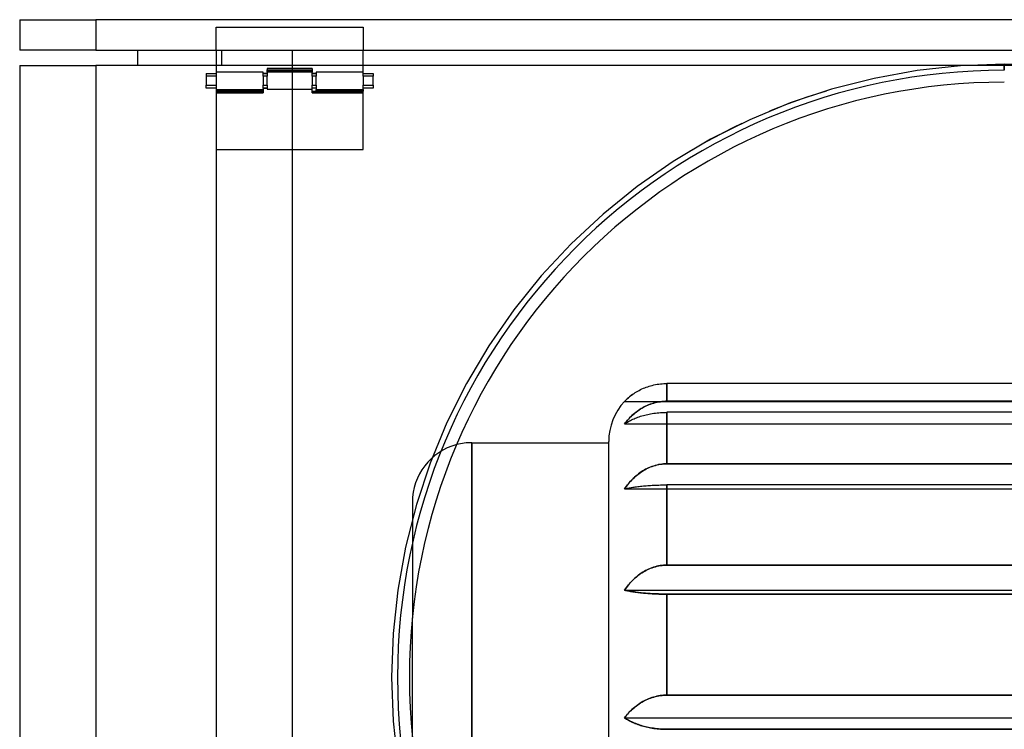
# Model space of a CAD drawing. Units: millimetres. Extents: x -330 to 330, y -256 to 256.
# Drawn here: x -330 to 1, y 18 to 256 of the extents above; entities that cross this region are included whole.
import ezdxf

# ---------------------------------------------------------------- set-up
doc = ezdxf.new("R2010")
doc.units = ezdxf.units.MM
doc.layers.add('MAIN-1', color=7, linetype='Continuous')
doc.layers.add('MAIN-2', color=7, linetype='Continuous')

msp = doc.modelspace()

# ---------------------------------------------------------------- linework, layer by layer
at = {"layer": 'MAIN-1'}
for p, q in [((-330, 256.5), (-304.35, 256.5)), ((-330, 256.5), (-330, 246.24)), ((304.35, 256.5), (-304.35, 256.5)), ((-304.35, 256.5), (-304.35, 246.24)), ((-304.35, 246.24), (-330, 246.24)), ((-304.35, 246.24), (304.35, 246.24)), ((-290.4, 246.24), (-290.4, 241.11)), ((-262.19, 246.24), (-262.19, 241.11)), ((-330, 241.11), (-304.35, 241.11)), ((-330, 241.11), (-330, -256.5)), ((-11.67, 241.11), (-304.35, 241.11)), ((-304.35, 241.11), (-304.35, -256.5)), ((-28.32, 239.4), (-42.79, 236.79)), ((-13.7, 240.98), (-28.32, 239.4)), ((1, 241.5), (-13.7, 240.98)), ((1, 241.49), (1, 241.5)), ((15.7, 240.98), (1, 241.5)), ((1, 241.47), (1, 241.49)), ((1, 241.42), (1, 241.47)), ((1, 241.36), (1, 241.42)), ((1, 241.29), (1, 241.36)), ((1, 241.2), (1, 241.29)), ((1, 241.09), (1, 241.2)), ((1, 240.96), (1, 241.09)), ((1, 240.83), (1, 240.96)), ((1, 240.67), (1, 240.83)), ((1, 240.51), (1, 240.67)), ((1, 240.33), (1, 240.51)), ((1, 240.14), (1, 240.33)), ((1, 239.93), (1, 240.14)), ((1, 239.72), (1, 239.93)), ((1, 239.5), (1, 239.72)), ((-42.79, 236.79), (-57.04, 233.16)), ((-57.04, 233.16), (-70.99, 228.51)), ((-70.99, 228.51), (-84.58, 222.88)), ((-84.58, 222.88), (-97.73, 216.3)), ((-97.73, 216.3), (-110.37, 208.8)), ((-110.37, 208.8), (-122.45, 200.41)), ((-122.45, 200.41), (-133.9, 191.18)), ((-133.9, 191.18), (-144.66, 181.16)), ((-144.66, 181.16), (-154.68, 170.4)), ((-154.68, 170.4), (-163.91, 158.95)), ((-163.91, 158.95), (-172.3, 146.87)), ((-172.3, 146.87), (-179.8, 134.23)), ((-179.8, 134.23), (-186.38, 121.08)), ((-121.27, 132.18), (-120.8, 132.4)), ((-120.8, 132.4), (-120.32, 132.62)), ((-120.32, 132.62), (-119.84, 132.81)), ((-119.84, 132.81), (-119.37, 133)), ((-119.37, 133), (-118.89, 133.17)), ((-118.89, 133.17), (-118.4, 133.33)), ((-118.4, 133.33), (-117.89, 133.48)), ((-117.89, 133.48), (-117.37, 133.62)), ((-117.37, 133.62), (-116.83, 133.75)), ((-116.83, 133.75), (-116.28, 133.86)), ((-116.28, 133.86), (-115.72, 133.96)), ((-115.72, 133.96), (-115.16, 134.05)), ((-115.16, 134.05), (-114.6, 134.12)), ((-114.6, 134.12), (-114.04, 134.17)), ((-114.04, 134.17), (-113.48, 134.21)), ((-113.48, 134.21), (-112.94, 134.23)), ((-112.94, 134.23), (-112.4, 134.24)), ((-112.4, 134.24), (-112.4, 128.27)), ((112.4, 134.24), (-112.4, 134.24)), ((-126.01, 128.85), (-125.68, 129.16)), ((-125.39, 129.42), (-125.82, 129.03)), ((-125.68, 129.16), (-125.35, 129.46)), ((-124.95, 129.8), (-125.39, 129.42)), ((-125.35, 129.46), (-125.01, 129.75)), ((-125.01, 129.75), (-124.65, 130.04)), ((-124.48, 130.17), (-124.95, 129.8)), ((-124.65, 130.04), (-124.28, 130.33)), ((-123.99, 130.54), (-124.48, 130.17)), ((-124.28, 130.33), (-123.89, 130.61)), ((-123.89, 130.61), (-123.48, 130.89)), ((-123.48, 130.89), (-123.06, 131.17)), ((-123.06, 131.17), (-122.63, 131.44)), ((-122.63, 131.44), (-122.18, 131.69)), ((-122.18, 131.69), (-121.73, 131.94)), ((-121.73, 131.94), (-121.27, 132.18)), ((-126.24, 128.63), (-126.65, 128.21)), ((-126.65, 128.21), (-126.33, 128.54)), ((-126.33, 128.54), (-126.01, 128.85)), ((-125.82, 129.03), (-126.24, 128.63)), ((-121.05, 125.82), (-121.53, 125.51)), ((-120.56, 126.1), (-121.05, 125.82)), ((-120.07, 126.37), (-120.56, 126.1)), ((-119.57, 126.61), (-120.07, 126.37)), ((-119.08, 126.84), (-119.57, 126.61)), ((-118.58, 127.05), (-119.08, 126.84)), ((-118.06, 127.26), (-118.58, 127.05)), ((-117.53, 127.44), (-118.06, 127.26)), ((-116.98, 127.61), (-117.53, 127.44)), ((-116.41, 127.77), (-116.98, 127.61)), ((-115.84, 127.9), (-116.41, 127.77)), ((-115.26, 128.02), (-115.84, 127.9)), ((-114.68, 128.11), (-115.26, 128.02)), ((-114.1, 128.18), (-114.68, 128.11)), ((-113.52, 128.23), (-114.1, 128.18)), ((-112.95, 128.26), (-113.52, 128.23)), ((-112.4, 128.27), (-112.95, 128.26)), ((-112.4, 128.27), (112.4, 128.27)), ((-124.95, 122.68), (-125.3, 122.3)), ((-124.58, 123.06), (-124.95, 122.68)), ((-124.19, 123.43), (-124.58, 123.06)), ((-123.78, 123.8), (-124.19, 123.43)), ((-123.36, 124.17), (-123.78, 123.8)), ((-123.48, 122.4), (-123.06, 122.58)), ((-122.92, 124.52), (-123.36, 124.17)), ((-123.06, 122.58), (-122.63, 122.75)), ((-122.47, 124.87), (-122.92, 124.52)), ((-122.63, 122.75), (-122.18, 122.92)), ((-122, 125.2), (-122.47, 124.87)), ((-122.18, 122.92), (-121.73, 123.08)), ((-121.53, 125.51), (-122, 125.2)), ((-121.73, 123.08), (-121.27, 123.23)), ((-121.27, 123.23), (-120.8, 123.37)), ((-120.8, 123.37), (-120.32, 123.51)), ((-120.32, 123.51), (-119.84, 123.63)), ((-119.84, 123.63), (-119.37, 123.75)), ((-119.37, 123.75), (-118.89, 123.86)), ((-118.89, 123.86), (-118.4, 123.96)), ((-118.4, 123.96), (-117.89, 124.06)), ((-117.89, 124.06), (-117.37, 124.15)), ((-117.37, 124.15), (-116.83, 124.23)), ((-116.83, 124.23), (-116.28, 124.31)), ((-116.28, 124.31), (-115.72, 124.37)), ((-115.72, 124.37), (-115.16, 124.43)), ((-115.16, 124.43), (-114.6, 124.47)), ((-114.6, 124.47), (-114.04, 124.51)), ((-114.04, 124.51), (-113.48, 124.53)), ((-113.48, 124.53), (-112.94, 124.54)), ((-112.94, 124.54), (-112.4, 124.55)), ((-112.4, 124.55), (-112.4, 107.24)), ((112.4, 124.55), (-112.4, 124.55)), ((-186.38, 121.08), (-192.01, 107.49)), ((-126.32, 121.1), (-126.65, 120.68)), ((-126.65, 120.68), (-126.33, 120.89)), ((-126.33, 120.89), (-126.01, 121.09)), ((-125.99, 121.52), (-126.32, 121.1)), ((-126.01, 121.09), (-125.68, 121.29)), ((-125.65, 121.92), (-125.99, 121.52)), ((-125.68, 121.29), (-125.35, 121.48)), ((-125.3, 122.3), (-125.65, 121.92)), ((-125.35, 121.48), (-125.01, 121.67)), ((-125.01, 121.67), (-124.65, 121.85)), ((-124.65, 121.85), (-124.28, 122.04)), ((-124.28, 122.04), (-123.89, 122.22)), ((-123.89, 122.22), (-123.48, 122.4)), ((-178, 114.35), (-132, 114.35)), ((-178, 114.35), (-178, -25.65)), ((-132, -25.65), (-132, 114.75)), ((-192.01, 107.49), (-196.66, 93.54)), ((-118.06, 106.12), (-118.58, 105.89)), ((-117.53, 106.32), (-118.06, 106.12)), ((-116.98, 106.51), (-117.53, 106.32)), ((-116.41, 106.69), (-116.98, 106.51)), ((-115.84, 106.83), (-116.41, 106.69)), ((-115.26, 106.96), (-115.84, 106.83)), ((-114.68, 107.07), (-115.26, 106.96)), ((-114.1, 107.15), (-114.68, 107.07)), ((-113.52, 107.2), (-114.1, 107.15)), ((-112.95, 107.23), (-113.52, 107.2)), ((-112.4, 107.24), (-112.95, 107.23)), ((-112.4, 107.24), (112.4, 107.24)), ((-123.36, 102.69), (-123.78, 102.29)), ((-122.92, 103.08), (-123.36, 102.69)), ((-122.47, 103.47), (-122.92, 103.08)), ((-122, 103.83), (-122.47, 103.47)), ((-121.53, 104.19), (-122, 103.83)), ((-121.05, 104.52), (-121.53, 104.19)), ((-120.56, 104.84), (-121.05, 104.52)), ((-120.07, 105.13), (-120.56, 104.84)), ((-119.57, 105.41), (-120.07, 105.13)), ((-119.08, 105.66), (-119.57, 105.41)), ((-118.58, 105.89), (-119.08, 105.66)), ((-125.99, 99.75), (-126.32, 99.3)), ((-125.65, 100.2), (-125.99, 99.75)), ((-125.3, 100.63), (-125.65, 100.2)), ((-124.95, 101.04), (-125.3, 100.63)), ((-124.58, 101.46), (-124.95, 101.04)), ((-124.19, 101.88), (-124.58, 101.46)), ((-124.28, 99.29), (-123.89, 99.36)), ((-123.78, 102.29), (-124.19, 101.88)), ((-123.89, 99.36), (-123.48, 99.42)), ((-123.48, 99.42), (-123.06, 99.48)), ((-123.06, 99.48), (-122.63, 99.54)), ((-122.63, 99.54), (-122.18, 99.59)), ((-122.18, 99.59), (-121.73, 99.65)), ((-121.73, 99.65), (-121.27, 99.7)), ((-121.27, 99.7), (-120.8, 99.75)), ((-120.8, 99.75), (-120.32, 99.8)), ((-120.32, 99.8), (-119.84, 99.84)), ((-119.84, 99.84), (-119.37, 99.88)), ((-119.37, 99.88), (-118.89, 99.92)), ((-118.89, 99.92), (-118.4, 99.96)), ((-118.4, 99.96), (-117.89, 99.99)), ((-117.89, 99.99), (-117.37, 100.02)), ((-117.37, 100.02), (-116.83, 100.05)), ((-116.83, 100.05), (-116.28, 100.07)), ((-116.28, 100.07), (-115.72, 100.1)), ((-115.72, 100.1), (-115.16, 100.12)), ((-115.16, 100.12), (-114.6, 100.13)), ((-114.6, 100.13), (-114.04, 100.14)), ((-114.04, 100.14), (-113.48, 100.15)), ((-113.48, 100.15), (-112.94, 100.16)), ((-112.94, 100.16), (-112.4, 100.16)), ((-112.4, 100.16), (-112.4, 73.21)), ((112.4, 100.16), (-112.4, 100.16)), ((-126.32, 99.3), (-126.65, 98.82)), ((-126.65, 98.82), (-126.33, 98.9)), ((-126.33, 98.9), (-126.01, 98.97)), ((-126.01, 98.97), (-125.68, 99.03)), ((-125.68, 99.03), (-125.35, 99.1)), ((-125.35, 99.1), (-125.01, 99.16)), ((-125.01, 99.16), (-124.65, 99.23)), ((-124.65, 99.23), (-124.28, 99.29)), ((-196.66, 93.54), (-200.29, 79.29)), ((-200.29, 79.29), (-202.9, 64.82)), ((-115.26, 72.92), (-115.84, 72.8)), ((-114.68, 73.03), (-115.26, 72.92)), ((-114.1, 73.11), (-114.68, 73.03)), ((-113.52, 73.16), (-114.1, 73.11)), ((-112.95, 73.2), (-113.52, 73.16)), ((-112.4, 73.21), (-112.95, 73.2)), ((-112.4, 73.21), (112.4, 73.21)), ((-122, 69.8), (-122.47, 69.43)), ((-121.53, 70.15), (-122, 69.8)), ((-121.05, 70.48), (-121.53, 70.15)), ((-120.56, 70.8), (-121.05, 70.48)), ((-120.07, 71.09), (-120.56, 70.8)), ((-119.57, 71.37), (-120.07, 71.09)), ((-119.08, 71.62), (-119.57, 71.37)), ((-118.58, 71.85), (-119.08, 71.62)), ((-118.06, 72.08), (-118.58, 71.85)), ((-117.53, 72.28), (-118.06, 72.08)), ((-116.98, 72.48), (-117.53, 72.28)), ((-116.41, 72.65), (-116.98, 72.48)), ((-115.84, 72.8), (-116.41, 72.65)), ((-125.3, 66.59), (-125.65, 66.16)), ((-124.95, 67.01), (-125.3, 66.59)), ((-124.58, 67.42), (-124.95, 67.01)), ((-124.19, 67.84), (-124.58, 67.42)), ((-123.78, 68.25), (-124.19, 67.84)), ((-123.36, 68.65), (-123.78, 68.25)), ((-122.92, 69.05), (-123.36, 68.65)), ((-122.47, 69.43), (-122.92, 69.05)), ((-202.9, 64.82), (-204.47, 50.2)), ((-126.32, 65.26), (-126.65, 64.79)), ((-126.65, 64.79), (-126.33, 64.71)), ((-126.65, 64.79), (126.65, 64.79)), ((-126.33, 64.71), (-126.01, 64.64)), ((-125.99, 65.72), (-126.32, 65.26)), ((-126.01, 64.64), (-125.68, 64.57)), ((-125.65, 66.16), (-125.99, 65.72)), ((-125.68, 64.57), (-125.35, 64.51)), ((-125.35, 64.51), (-125.01, 64.44)), ((-125.01, 64.44), (-124.65, 64.38)), ((-124.65, 64.38), (-124.28, 64.32)), ((-124.28, 64.32), (-123.89, 64.25)), ((-123.89, 64.25), (-123.48, 64.19)), ((-123.48, 64.19), (-123.06, 64.13)), ((-123.06, 64.13), (-122.63, 64.07)), ((-122.63, 64.07), (-122.18, 64.01)), ((-122.18, 64.01), (-121.73, 63.96)), ((-121.73, 63.96), (-121.27, 63.91)), ((-121.27, 63.91), (-120.8, 63.86)), ((-120.8, 63.86), (-120.32, 63.81)), ((-120.32, 63.81), (-119.84, 63.77)), ((-119.84, 63.77), (-119.37, 63.73)), ((-119.37, 63.73), (-118.89, 63.69)), ((-118.89, 63.69), (-118.4, 63.65)), ((-118.4, 63.65), (-117.89, 63.62)), ((-117.89, 63.62), (-117.37, 63.59)), ((-117.37, 63.59), (-116.83, 63.56)), ((-116.83, 63.56), (-116.28, 63.53)), ((-116.28, 63.53), (-115.72, 63.51)), ((-115.72, 63.51), (-115.16, 63.49)), ((-115.16, 63.49), (-114.6, 63.48)), ((-114.6, 63.48), (-114.04, 63.47)), ((-114.04, 63.47), (-113.48, 63.46)), ((-113.48, 63.46), (-112.94, 63.45)), ((-112.94, 63.45), (-112.4, 63.45)), ((-112.4, 63.45), (-112.4, 29.49)), ((112.4, 63.45), (-112.4, 63.45)), ((-198, 15.53), (-198, 55.47)), ((-204.47, 50.2), (-205, 35.5)), ((-205, 35.5), (-204.47, 20.8)), ((-121.53, 26.73), (-122, 26.41)), ((-121.05, 27.03), (-121.53, 26.73)), ((-120.56, 27.32), (-121.05, 27.03)), ((-120.07, 27.58), (-120.56, 27.32)), ((-119.57, 27.83), (-120.07, 27.58)), ((-119.08, 28.06), (-119.57, 27.83)), ((-118.58, 28.27), (-119.08, 28.06)), ((-118.06, 28.47), (-118.58, 28.27)), ((-117.53, 28.66), (-118.06, 28.47)), ((-116.98, 28.83), (-117.53, 28.66)), ((-116.41, 28.99), (-116.98, 28.83)), ((-115.84, 29.12), (-116.41, 28.99)), ((-115.26, 29.24), (-115.84, 29.12)), ((-114.68, 29.33), (-115.26, 29.24)), ((-114.1, 29.4), (-114.68, 29.33)), ((-113.52, 29.45), (-114.1, 29.4)), ((-112.95, 29.48), (-113.52, 29.45)), ((-112.4, 29.49), (-112.95, 29.48)), ((-112.4, 29.49), (112.4, 29.49)), ((-125.3, 23.52), (-125.65, 23.14)), ((-124.95, 23.9), (-125.3, 23.52)), ((-124.58, 24.27), (-124.95, 23.9)), ((-124.19, 24.65), (-124.58, 24.27)), ((-123.78, 25.02), (-124.19, 24.65)), ((-123.36, 25.38), (-123.78, 25.02)), ((-122.92, 25.74), (-123.36, 25.38)), ((-122.47, 26.08), (-122.92, 25.74)), ((-122, 26.41), (-122.47, 26.08)), ((-204.47, 20.8), (-202.9, 6.18)), ((-126.32, 22.32), (-126.65, 21.89)), ((-126.65, 21.89), (-126.33, 21.68)), ((-126.65, 21.89), (126.65, 21.89)), ((-126.33, 21.68), (-126.01, 21.48)), ((-125.99, 22.73), (-126.32, 22.32)), ((-126.01, 21.48), (-125.68, 21.28)), ((-125.65, 23.14), (-125.99, 22.73)), ((-125.68, 21.28), (-125.35, 21.09)), ((-125.35, 21.09), (-125.01, 20.9)), ((-125.01, 20.9), (-124.65, 20.72)), ((-124.65, 20.72), (-124.28, 20.53)), ((-124.28, 20.53), (-123.89, 20.35)), ((-123.89, 20.35), (-123.48, 20.17)), ((-123.48, 20.17), (-123.06, 19.99)), ((-123.06, 19.99), (-122.63, 19.82)), ((-122.63, 19.82), (-122.18, 19.66)), ((-122.18, 19.66), (-121.73, 19.5)), ((-121.73, 19.5), (-121.27, 19.34)), ((-121.27, 19.34), (-120.8, 19.2)), ((-120.8, 19.2), (-120.32, 19.06)), ((-120.32, 19.06), (-119.84, 18.94)), ((-119.84, 18.94), (-119.37, 18.82)), ((-119.37, 18.82), (-118.89, 18.71)), ((-118.89, 18.71), (-118.4, 18.61)), ((-118.4, 18.61), (-117.89, 18.51)), ((-117.89, 18.51), (-117.37, 18.42)), ((-117.37, 18.42), (-116.83, 18.34)), ((-116.83, 18.34), (-116.28, 18.26)), ((-116.28, 18.26), (-115.72, 18.2)), ((-115.72, 18.2), (-115.16, 18.15)), ((-115.16, 18.15), (-114.6, 18.1)), ((-114.6, 18.1), (-114.04, 18.07)), ((-114.04, 18.07), (-113.48, 18.04)), ((-113.48, 18.04), (-112.94, 18.03)), ((-112.94, 18.03), (-112.4, 18.02)), ((112.4, 18.02), (-112.4, 18.02))]:
    msp.add_line(p, q, dxfattribs=at)
for centre, radius, start, end in [((1, 35.5), 204, 90, 270), ((1, 35.5), 200, 90, 270), ((-112.4, 114.75), 19.6, 136.6364, 180), ((-178, 94.35), 20, 90, 104.7165)]:
    msp.add_arc(centre, radius, start, end, dxfattribs=at)
at = {"layer": 'MAIN-2'}
for p, q in [((-330, 256.5), (-330, 256.5)), ((-304.35, 256.5), (-304.35, 246.24)), ((-264, 253.94), (-214.5, 253.94)), ((-264, 246.24), (-264, 253.94)), ((-264, 253.94), (-264, 253.94)), ((-214.5, 253.94), (-214.5, 246.24)), ((-214.5, 253.94), (-214.5, 253.94)), ((-330, 246.24), (-330, 246.24)), ((-290.4, 246.24), (-290.4, 246.24)), ((-264, 246.24), (-264, 246.24)), ((-264, 246.24), (-238.35, 246.24)), ((-264, 246.24), (-264, 246.24)), ((-264, 246.24), (-264, -205.2)), ((-262.19, 246.24), (-262.19, 241.11)), ((-238.35, 246.24), (238.35, 246.24)), ((-238.35, 246.24), (-238.35, -205.2)), ((-238.35, 246.24), (-238.35, -205.2)), ((-214.5, 246.24), (-214.5, 246.24)), ((-214.5, 241.11), (-214.5, 246.24)), ((-330, 241.11), (-330, 241.11)), ((-304.35, 241.11), (-304.35, -256.5)), ((-290.4, 241.11), (-290.4, 241.11)), ((-267.3, 238.44), (-264, 238.44)), ((-267.3, 238.44), (-267.3, 237.5)), ((-264, 241.11), (-264, 241.11)), ((-248.16, 238.84), (-264, 238.84)), ((-248.16, 238.54), (-248.16, 238.84)), ((-248.16, 238.54), (-248.16, 238.54)), ((-248.16, 237.5), (-248.16, 238.54)), ((-248.16, 238.54), (-246.84, 238.54)), ((-248.16, 238.44), (-246.84, 238.44)), ((-246.84, 240.08), (-246.84, 239.6)), ((-231.66, 240.08), (-246.84, 240.08)), ((-246.84, 239.6), (-231.66, 239.6)), ((-246.84, 238.88), (-246.84, 239.6)), ((-231.66, 239.56), (-246.84, 239.56)), ((-246.84, 239.47), (-231.66, 239.47)), ((-231.66, 238.88), (-246.84, 238.88)), ((-246.84, 238.88), (-246.84, 238.84)), ((-246.84, 238.84), (-246.84, 238.54)), ((-246.84, 238.54), (-246.84, 237.5)), ((-246.84, 238.54), (-246.84, 238.54)), ((-231.66, 240.08), (-231.66, 239.6)), ((-231.66, 239.6), (-231.66, 238.88)), ((-231.66, 238.84), (-231.66, 238.88)), ((-231.66, 238.54), (-231.66, 238.84)), ((-231.66, 238.54), (-231.66, 238.54)), ((-231.66, 237.5), (-231.66, 238.54)), ((-231.66, 238.54), (-230.34, 238.54)), ((-231.66, 238.44), (-230.34, 238.44)), ((-214.5, 238.84), (-230.34, 238.84)), ((-230.34, 238.84), (-230.34, 238.54)), ((-230.34, 238.54), (-230.34, 237.5)), ((-230.34, 238.54), (-230.34, 238.54)), ((-214.5, 241.11), (-214.5, 241.11)), ((-214.5, 237.5), (-214.5, 241.11)), ((-214.5, 238.44), (-211.2, 238.44)), ((-211.2, 238.44), (-211.2, 237.5)), ((13.67, 241.11), (-11.67, 241.11)), ((1, 241.5), (1, 241.49)), ((1, 241.49), (1, 241.47)), ((1, 241.47), (1, 241.42)), ((1, 241.42), (1, 241.36)), ((1, 241.36), (1, 241.29)), ((1, 241.29), (1, 241.2)), ((1, 241.2), (1, 241.09)), ((1, 241.09), (1, 240.96)), ((1, 240.96), (1, 240.83)), ((1, 240.83), (1, 240.67)), ((1, 240.67), (1, 240.51)), ((1, 240.51), (1, 240.33)), ((1, 240.33), (1, 240.14)), ((1, 240.14), (1, 239.93)), ((1, 239.93), (1, 239.72)), ((1, 239.72), (1, 239.5)), ((-264, 237.5), (-267.3, 237.5)), ((-267.3, 237.5), (-267.3, 234.46)), ((-246.84, 237.5), (-248.16, 237.5)), ((-248.16, 237.5), (-248.16, 234.42)), ((-246.84, 234.46), (-246.84, 237.54)), ((-230.34, 237.5), (-231.66, 237.5)), ((-231.66, 237.5), (-231.66, 234.42)), ((-230.34, 234.46), (-230.34, 237.54)), ((-211.2, 237.5), (-214.5, 237.5)), ((-214.5, 237.5), (-214.5, 234.42)), ((-211.2, 234.46), (-211.2, 237.5)), ((-267.3, 233.52), (-267.3, 234.46)), ((-267.3, 234.46), (-264, 234.46)), ((-264, 233.52), (-267.3, 233.52)), ((-264, 233.08), (-248.16, 233.08)), ((-248.16, 232.49), (-264, 232.49)), ((-264, 232.4), (-248.16, 232.4)), ((-248.16, 232.36), (-264, 232.36)), ((-264, 231.88), (-248.16, 231.88)), ((-248.16, 234.46), (-246.84, 234.46)), ((-248.16, 233.41), (-248.16, 234.46)), ((-246.84, 233.52), (-248.16, 233.52)), ((-248.16, 233.41), (-248.16, 233.12)), ((-248.16, 233.41), (-248.16, 233.41)), ((-246.84, 233.41), (-248.16, 233.41)), ((-248.16, 233.08), (-248.16, 233.12)), ((-248.16, 233.08), (-248.16, 232.36)), ((-248.16, 232.36), (-248.16, 231.88)), ((-246.84, 234.46), (-246.84, 233.41)), ((-246.84, 233.41), (-246.84, 233.41)), ((-246.84, 233.41), (-246.84, 233.12)), ((-246.84, 233.12), (-231.66, 233.12)), ((-231.66, 234.46), (-230.34, 234.46)), ((-231.66, 232.36), (-231.66, 234.46)), ((-230.34, 233.52), (-231.66, 233.52)), ((-231.66, 232.4), (-214.5, 232.4)), ((-231.66, 231.88), (-231.66, 232.36)), ((-214.5, 232.36), (-231.66, 232.36)), ((-231.66, 231.88), (-214.5, 231.88)), ((-230.34, 234.46), (-230.34, 233.08)), ((-230.34, 232.49), (-230.34, 233.08)), ((-230.34, 233.08), (-214.5, 233.08)), ((-214.5, 232.49), (-230.34, 232.49)), ((-214.5, 234.46), (-211.2, 234.46)), ((-214.5, 233.08), (-214.5, 234.46)), ((-211.2, 233.52), (-214.5, 233.52)), ((-214.5, 233.08), (-214.5, 232.49)), ((-214.5, 232.4), (-214.5, 232.36)), ((-214.5, 212.9), (-214.5, 232.36)), ((-211.2, 234.46), (-211.2, 233.52)), ((-62.02, 231.62), (-58.8, 232.63)), ((-71.56, 228.3), (-68.4, 229.46)), ((-68.4, 229.46), (-65.22, 230.57)), ((-65.22, 230.57), (-62.02, 231.62)), ((-77.83, 225.82), (-74.71, 227.08)), ((-74.71, 227.08), (-71.56, 228.3)), ((-96.11, 217.18), (-93.12, 218.74)), ((-93.12, 218.74), (-90.11, 220.26)), ((-90.11, 220.26), (-87.08, 221.72)), ((-102, 213.9), (-99.07, 215.56)), ((-99.07, 215.56), (-96.11, 217.18)), ((-264, 212.9), (-214.5, 212.9)), ((-264, 212.9), (-264, 212.9)), ((-214.5, 212.9), (-214.5, 212.9)), ((-104.91, 212.19), (-102, 213.9)), ((-112.4, 128.27), (-112.4, 134.24)), ((-126.65, 128.21), (126.65, 128.21)), ((-121.27, 125.68), (-120.8, 125.97)), ((-120.8, 125.97), (-120.32, 126.23)), ((-120.32, 126.23), (-119.84, 126.48)), ((-119.84, 126.48), (-119.37, 126.71)), ((-119.37, 126.71), (-118.89, 126.93)), ((-118.89, 126.93), (-118.4, 127.13)), ((-118.4, 127.13), (-117.89, 127.32)), ((-117.89, 127.32), (-117.37, 127.49)), ((-117.37, 127.49), (-116.83, 127.66)), ((-116.83, 127.66), (-116.28, 127.8)), ((-116.28, 127.8), (-115.72, 127.93)), ((-115.72, 127.93), (-115.16, 128.04)), ((-115.16, 128.04), (-114.6, 128.12)), ((-114.6, 128.12), (-114.04, 128.19)), ((-114.04, 128.19), (-113.48, 128.24)), ((-113.48, 128.24), (-112.94, 128.26)), ((-112.94, 128.26), (-112.4, 128.27)), ((112.4, 128.27), (-112.4, 128.27)), ((-125.35, 122.26), (-125.01, 122.62)), ((-125.01, 122.62), (-124.65, 122.98)), ((-124.65, 122.98), (-124.28, 123.35)), ((-124.28, 123.35), (-123.89, 123.71)), ((-123.89, 123.71), (-123.48, 124.06)), ((-123.48, 124.06), (-123.06, 124.41)), ((-123.06, 124.41), (-122.63, 124.74)), ((-122.63, 124.74), (-122.18, 125.07)), ((-122.18, 125.07), (-121.73, 125.38)), ((-121.73, 125.38), (-121.27, 125.68)), ((-112.4, 107.24), (-112.4, 124.55)), ((-126.65, 120.68), (-126.33, 121.09)), ((-126.65, 120.68), (126.65, 120.68)), ((-126.65, 120.68), (126.65, 120.68)), ((-126.33, 121.09), (-126.01, 121.49)), ((-126.01, 121.49), (-125.68, 121.88)), ((-125.68, 121.88), (-125.35, 122.26)), ((-178, -25.65), (-178, 114.35)), ((-118.89, 105.75), (-118.4, 105.97)), ((-118.4, 105.97), (-117.89, 106.18)), ((-117.89, 106.18), (-117.37, 106.38)), ((-117.37, 106.38), (-116.83, 106.56)), ((-116.83, 106.56), (-116.28, 106.72)), ((-116.28, 106.72), (-115.72, 106.86)), ((-115.72, 106.86), (-115.16, 106.98)), ((-115.16, 106.98), (-114.6, 107.08)), ((-114.6, 107.08), (-114.04, 107.15)), ((-114.04, 107.15), (-113.48, 107.2)), ((-113.48, 107.2), (-112.94, 107.23)), ((-112.94, 107.23), (-112.4, 107.24)), ((112.4, 107.24), (-112.4, 107.24)), ((-123.48, 102.57), (-123.06, 102.96)), ((-123.06, 102.96), (-122.63, 103.33)), ((-122.63, 103.33), (-122.18, 103.69)), ((-122.18, 103.69), (-121.73, 104.04)), ((-121.73, 104.04), (-121.27, 104.37)), ((-121.27, 104.37), (-120.8, 104.69)), ((-120.8, 104.69), (-120.32, 104.98)), ((-120.32, 104.98), (-119.84, 105.26)), ((-119.84, 105.26), (-119.37, 105.51)), ((-119.37, 105.51), (-118.89, 105.75)), ((-126.33, 99.28), (-126.01, 99.73)), ((-126.01, 99.73), (-125.68, 100.16)), ((-125.68, 100.16), (-125.35, 100.57)), ((-125.35, 100.57), (-125.01, 100.98)), ((-125.01, 100.98), (-124.65, 101.38)), ((-124.65, 101.38), (-124.28, 101.78)), ((-124.28, 101.78), (-123.89, 102.18)), ((-123.89, 102.18), (-123.48, 102.57)), ((-112.4, 73.21), (-112.4, 100.16)), ((-126.65, 98.82), (-126.33, 99.28)), ((-126.65, 98.82), (126.65, 98.82)), ((-126.65, 98.82), (126.65, 98.82)), ((-198, 94.35), (-198, 55.47)), ((-116.28, 72.68), (-115.72, 72.82)), ((-115.72, 72.82), (-115.16, 72.94)), ((-115.16, 72.94), (-114.6, 73.04)), ((-114.6, 73.04), (-114.04, 73.11)), ((-114.04, 73.11), (-113.48, 73.17)), ((-113.48, 73.17), (-112.94, 73.2)), ((-112.94, 73.2), (-112.4, 73.21)), ((112.4, 73.21), (-112.4, 73.21)), ((-122.63, 69.29), (-122.18, 69.66)), ((-122.18, 69.66), (-121.73, 70)), ((-121.73, 70), (-121.27, 70.33)), ((-121.27, 70.33), (-120.8, 70.65)), ((-120.8, 70.65), (-120.32, 70.94)), ((-120.32, 70.94), (-119.84, 71.22)), ((-119.84, 71.22), (-119.37, 71.48)), ((-119.37, 71.48), (-118.89, 71.71)), ((-118.89, 71.71), (-118.4, 71.93)), ((-118.4, 71.93), (-117.89, 72.15)), ((-117.89, 72.15), (-117.37, 72.34)), ((-117.37, 72.34), (-116.83, 72.52)), ((-116.83, 72.52), (-116.28, 72.68)), ((-125.68, 66.12), (-125.35, 66.53)), ((-125.35, 66.53), (-125.01, 66.94)), ((-125.01, 66.94), (-124.65, 67.34)), ((-124.65, 67.34), (-124.28, 67.75)), ((-124.28, 67.75), (-123.89, 68.14)), ((-123.89, 68.14), (-123.48, 68.54)), ((-123.48, 68.54), (-123.06, 68.92)), ((-123.06, 68.92), (-122.63, 69.29)), ((-126.65, 64.79), (-126.33, 65.24)), ((-126.32, 64.71), (-126.65, 64.79)), ((-126.65, 64.79), (126.65, 64.79)), ((-126.33, 65.24), (-126.01, 65.69)), ((-125.99, 64.64), (-126.32, 64.71)), ((-126.01, 65.69), (-125.68, 66.12)), ((-125.65, 64.57), (-125.99, 64.64)), ((-125.3, 64.5), (-125.65, 64.57)), ((-124.95, 64.43), (-125.3, 64.5)), ((-124.58, 64.37), (-124.95, 64.43)), ((-124.19, 64.3), (-124.58, 64.37)), ((-123.78, 64.24), (-124.19, 64.3)), ((-123.36, 64.17), (-123.78, 64.24)), ((-122.92, 64.11), (-123.36, 64.17)), ((-122.47, 64.05), (-122.92, 64.11)), ((-122, 63.99), (-122.47, 64.05)), ((-121.53, 63.94), (-122, 63.99)), ((-121.05, 63.88), (-121.53, 63.94)), ((-120.56, 63.83), (-121.05, 63.88)), ((-120.07, 63.79), (-120.56, 63.83)), ((-119.57, 63.74), (-120.07, 63.79)), ((-119.08, 63.7), (-119.57, 63.74)), ((-118.58, 63.67), (-119.08, 63.7)), ((-118.06, 63.63), (-118.58, 63.67)), ((-117.53, 63.6), (-118.06, 63.63)), ((-116.98, 63.57), (-117.53, 63.6)), ((-116.41, 63.54), (-116.98, 63.57)), ((-115.84, 63.52), (-116.41, 63.54)), ((-115.26, 63.5), (-115.84, 63.52)), ((-114.68, 63.48), (-115.26, 63.5)), ((-114.1, 63.47), (-114.68, 63.48)), ((-113.52, 63.46), (-114.1, 63.47)), ((-112.95, 63.45), (-113.52, 63.46)), ((-112.4, 63.45), (-112.95, 63.45)), ((-112.4, 29.49), (-112.4, 63.45)), ((-112.4, 63.45), (112.4, 63.45)), ((-122.18, 26.29), (-121.73, 26.6)), ((-121.73, 26.6), (-121.27, 26.9)), ((-121.27, 26.9), (-120.8, 27.18)), ((-120.8, 27.18), (-120.32, 27.45)), ((-120.32, 27.45), (-119.84, 27.7)), ((-119.84, 27.7), (-119.37, 27.93)), ((-119.37, 27.93), (-118.89, 28.14)), ((-118.89, 28.14), (-118.4, 28.34)), ((-118.4, 28.34), (-117.89, 28.53)), ((-117.89, 28.53), (-117.37, 28.71)), ((-117.37, 28.71), (-116.83, 28.87)), ((-116.83, 28.87), (-116.28, 29.02)), ((-116.28, 29.02), (-115.72, 29.15)), ((-115.72, 29.15), (-115.16, 29.25)), ((-115.16, 29.25), (-114.6, 29.34)), ((-114.6, 29.34), (-114.04, 29.41)), ((-114.04, 29.41), (-113.48, 29.45)), ((-113.48, 29.45), (-112.94, 29.48)), ((-112.94, 29.48), (-112.4, 29.49)), ((112.4, 29.49), (-112.4, 29.49)), ((-125.68, 23.1), (-125.35, 23.47)), ((-125.35, 23.47), (-125.01, 23.84)), ((-125.01, 23.84), (-124.65, 24.2)), ((-124.65, 24.2), (-124.28, 24.57)), ((-124.28, 24.57), (-123.89, 24.92)), ((-123.89, 24.92), (-123.48, 25.28)), ((-123.48, 25.28), (-123.06, 25.63)), ((-123.06, 25.63), (-122.63, 25.96)), ((-122.63, 25.96), (-122.18, 26.29)), ((-126.65, 21.89), (-126.33, 22.31)), ((-126.32, 21.68), (-126.65, 21.89)), ((-126.65, 21.89), (126.65, 21.89)), ((-126.33, 22.31), (-126.01, 22.71)), ((-125.99, 21.47), (-126.32, 21.68)), ((-126.01, 22.71), (-125.68, 23.1)), ((-125.65, 21.26), (-125.99, 21.47)), ((-125.3, 21.07), (-125.65, 21.26)), ((-124.95, 20.87), (-125.3, 21.07)), ((-124.58, 20.68), (-124.95, 20.87)), ((-124.19, 20.49), (-124.58, 20.68)), ((-123.78, 20.3), (-124.19, 20.49)), ((-123.36, 20.12), (-123.78, 20.3)), ((-122.92, 19.94), (-123.36, 20.12)), ((-122.47, 19.76), (-122.92, 19.94)), ((-122, 19.59), (-122.47, 19.76)), ((-121.53, 19.43), (-122, 19.59)), ((-121.05, 19.28), (-121.53, 19.43)), ((-120.56, 19.13), (-121.05, 19.28)), ((-120.07, 19), (-120.56, 19.13)), ((-119.57, 18.87), (-120.07, 19)), ((-119.08, 18.75), (-119.57, 18.87)), ((-118.58, 18.65), (-119.08, 18.75)), ((-118.06, 18.54), (-118.58, 18.65)), ((-117.53, 18.45), (-118.06, 18.54)), ((-116.98, 18.36), (-117.53, 18.45)), ((-116.41, 18.28), (-116.98, 18.36)), ((-115.84, 18.21), (-116.41, 18.28)), ((-115.26, 18.15), (-115.84, 18.21)), ((-114.68, 18.11), (-115.26, 18.15)), ((-114.1, 18.07), (-114.68, 18.11)), ((-113.52, 18.04), (-114.1, 18.07)), ((-112.95, 18.03), (-113.52, 18.04)), ((-112.4, 18.02), (-112.95, 18.03)), ((-112.4, 18.02), (112.4, 18.02))]:
    msp.add_line(p, q, dxfattribs=at)
msp.add_arc((-178, 94.35), 20, 104.7165, 180, dxfattribs=at)

doc.saveas('drawing.dxf')
